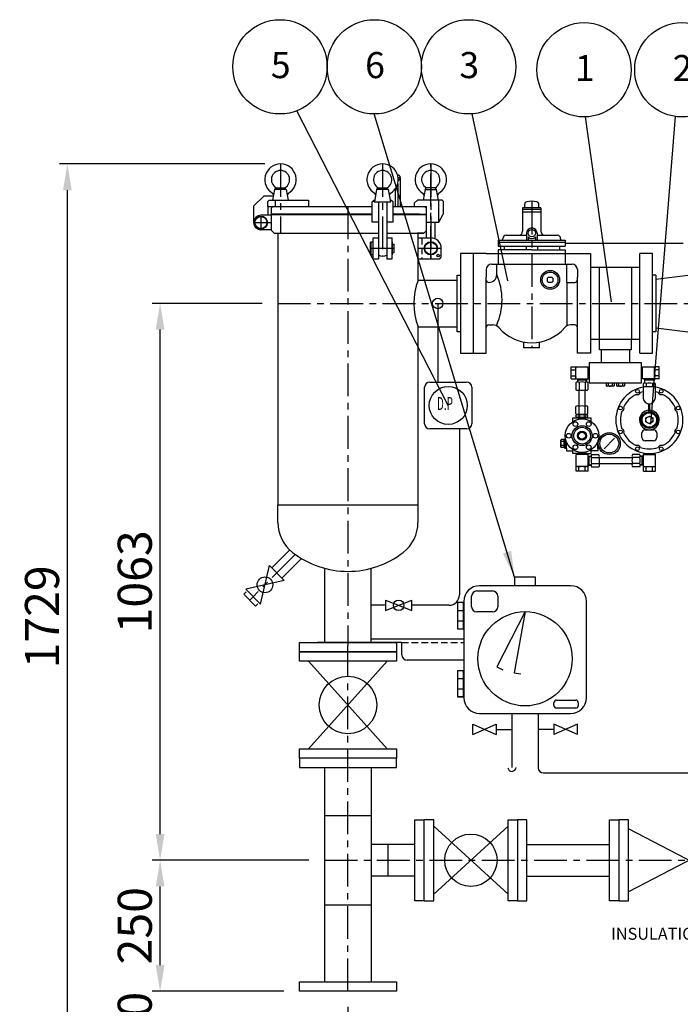
# Model space of a CAD drawing. Extents: x 335 to 12130, y 85 to 7136.
# Drawn here: x 3347 to 4608, y 1163 to 3043 of the extents above; entities that cross this region are included whole.
import ezdxf

# ---------------------------------------------------------------- set-up
doc = ezdxf.new("R2010")
doc.units = 0
doc.header["$LTSCALE"] = 50
doc.header["$MEASUREMENT"] = 0
doc.linetypes.add('CENTER', pattern=[2, 1.25, -0.25, 0.25, -0.25])
doc.linetypes.add('HIDDEN', pattern=[0.375, 0.25, -0.125])
doc.layers.get('0').update_dxf_attribs({"linetype": 'CONTINUOUS'})
doc.layers.get('DEFPOINTS').update_dxf_attribs({"linetype": 'CONTINUOUS'})
doc.styles.add('COMPLEX', font='@Gulim.ttf', dxfattribs={"width": 0.8, "height": 100})
doc.styles.get("Standard").update_dxf_attribs({"font": 'Gulim.ttf', "height": 45})
doc.styles.add('유형2', font='Gulim.ttf', dxfattribs={"width": 1.01, "height": 65})
doc.dimstyles.get("Standard").update_dxf_attribs({"dimtxt": 0.18, "dimasz": 0.18, "dimexe": 0.18, "dimexo": 0.0625, "dimgap": 0.09, "dimtad": 0, "dimtih": 1, "dimtoh": 1, "dimdec": 4, "dimzin": 0, "dimtxsty": 'COMPLEX', "dimcen": 0.09, "dimazin": 3, "dimtfac": 1, "dimtdec": 4, "dimtofl": 0, "dimtmove": 0, "dimatfit": 3, "dimtolj": 1, "dimtzin": 0})
doc.dimstyles.new('STANDARD$0', dxfattribs={"dimtxt": 50, "dimasz": 30, "dimexe": 20, "dimexo": 20, "dimgap": 25, "dimtad": 1, "dimtoh": 1, "dimdec": 0, "dimzin": 0, "dimtxsty": 'STANDARD', "dimcen": 0.09, "dimclrd": 1, "dimclre": 1, "dimclrt": 7, "dimazin": 3, "dimtfac": 1, "dimtdec": 0, "dimtofl": 0, "dimtmove": 0, "dimatfit": 3, "dimtolj": 1, "dimtzin": 0})

# ---------------------------------------------------------------- blocks, each defined once
blk = doc.blocks.new('*D3')
at = {"color": 4, "linetype": 'CONTINUOUS'}
for p, q in [((3973.2, 1158.4), (3973.2, 893.9)), ((5233.7, 1158.4), (5233.7, 893.9)), ((4023.2, 908.9), (5183.7, 908.9))]:
    blk.add_line(p, q, dxfattribs=at)
for points in [[(4023.2, 917.3), (4023.2, 900.6), (3973.2, 908.9)], [(5183.7, 917.3), (5183.7, 900.6), (5233.7, 908.9)]]:
    blk.add_solid(points, dxfattribs=at)
at = {"layer": 'DEFPOINTS', "color": 0, "linetype": 'CONTINUOUS'}
for p in [(3973.2, 1188.4), (5233.7, 1188.4), (5233.7, 908.9)]:
    blk.add_point(p, dxfattribs=at)
at = {"color": 7, "linetype": 'CONTINUOUS', "insert": (4603.4, 957.4), "char_height": 65, "attachment_point": 5, "style": '유형2'}
blk.add_mtext('\\A1;1260', dxfattribs=at)
blk = doc.blocks.new('*D8')
at = {"color": 4, "linetype": 'CONTINUOUS'}
for p, q in [((3850.7, 1188.4), (3599.6, 1188.4)), ((3743.2, 1038.4), (3599.6, 1038.4))]:
    blk.add_line(p, q, dxfattribs=at)
at = {"layer": 'DEFPOINTS', "color": 0, "linetype": 'CONTINUOUS'}
for p in [(3614.6, 1188.4), (3880.7, 1188.4), (3773.2, 1038.4)]:
    blk.add_point(p, dxfattribs=at)
at = {"color": 7, "linetype": 'CONTINUOUS', "insert": (3566.2, 1113.4), "char_height": 65, "attachment_point": 5, "rotation": 90, "style": '유형2'}
blk.add_mtext('\\A1;150', dxfattribs=at)
blk = doc.blocks.new('*D9')
at = {"color": 4, "linetype": 'CONTINUOUS'}
for p, q in [((3898.7, 1438.4), (3599.6, 1438.4)), ((3614.6, 1238.4), (3614.6, 1388.4)), ((3850.7, 1188.4), (3599.6, 1188.4))]:
    blk.add_line(p, q, dxfattribs=at)
for points in [[(3606.3, 1388.4), (3623, 1388.4), (3614.6, 1438.4)], [(3606.3, 1238.4), (3623, 1238.4), (3614.6, 1188.4)]]:
    blk.add_solid(points, dxfattribs=at)
at = {"layer": 'DEFPOINTS', "color": 0, "linetype": 'CONTINUOUS'}
for p in [(3614.6, 1438.4), (3928.7, 1438.4), (3880.7, 1188.4)]:
    blk.add_point(p, dxfattribs=at)
at = {"color": 7, "linetype": 'CONTINUOUS', "insert": (3566.3, 1313.4), "char_height": 65, "attachment_point": 5, "rotation": 90, "style": '유형2'}
blk.add_mtext('\\A1;250', dxfattribs=at)
blk = doc.blocks.new('*D10')
at = {"color": 4, "linetype": 'CONTINUOUS'}
for p, q in [((3809.5, 2501.4), (3599.6, 2501.4)), ((3614.6, 1488.4), (3614.6, 2451.4)), ((3898.7, 1438.4), (3599.6, 1438.4))]:
    blk.add_line(p, q, dxfattribs=at)
for points in [[(3606.3, 2451.4), (3623, 2451.4), (3614.6, 2501.4)], [(3606.3, 1488.4), (3623, 1488.4), (3614.6, 1438.4)]]:
    blk.add_solid(points, dxfattribs=at)
at = {"layer": 'DEFPOINTS', "color": 0, "linetype": 'CONTINUOUS'}
for p in [(3614.6, 2501.4), (3839.5, 2501.4), (3928.7, 1438.4)]:
    blk.add_point(p, dxfattribs=at)
at = {"color": 7, "linetype": 'CONTINUOUS', "insert": (3566.2, 1969.9), "char_height": 65, "attachment_point": 5, "rotation": 90, "style": '유형2'}
blk.add_mtext('\\A1;1063', dxfattribs=at)
blk = doc.blocks.new('*D11')
at = {"color": 4, "linetype": 'CONTINUOUS'}
for p, q in [((3814.5, 2767.6), (3422.6, 2767.6)), ((3437.6, 1088.4), (3437.6, 2717.6)), ((3569.6, 1038.4), (3422.6, 1038.4))]:
    blk.add_line(p, q, dxfattribs=at)
for points in [[(3429.3, 2717.6), (3445.9, 2717.6), (3437.6, 2767.6)], [(3429.3, 1088.4), (3445.9, 1088.4), (3437.6, 1038.4)]]:
    blk.add_solid(points, dxfattribs=at)
at = {"layer": 'DEFPOINTS', "color": 0, "linetype": 'CONTINUOUS'}
for p in [(3437.6, 2767.6), (3844.5, 2767.6), (3599.6, 1038.4)]:
    blk.add_point(p, dxfattribs=at)
at = {"color": 7, "linetype": 'CONTINUOUS', "insert": (3389.2, 1903), "char_height": 65, "attachment_point": 5, "rotation": 90, "style": '유형2'}
blk.add_mtext('\\A1;1729', dxfattribs=at)

msp = doc.modelspace()

# ---------------------------------------------------------------- linework, layer by layer
at = {"color": 4, "linetype": 'CONTINUOUS'}
for p, q in [((4164.7, 2306.6), (3875.5, 2868.9)), ((4278.5, 2544.6), (4210.1, 2863.3)), ((4476.5, 2504.7), (4426.5, 2857.4)), ((4551.8, 2270.9), (4598.8, 2858.1))]:
    msp.add_line(p, q, dxfattribs=at)
at = {"color": 4, "linetype": 'CENTER'}
for p, q in [((3844.5, 2767.6), (3844.5, 2635.8)), ((4039.4, 2767.6), (4039.4, 2686.6)), ((4039.4, 2767.6), (4039.4, 2591.6)), ((4131.2, 2586.6), (4131.2, 2767.6)), ((4131.4, 2767.6), (4131.4, 2586.6)), ((4068.2, 2746.6), (4068.2, 2745.8)), ((4068.2, 2729.4), (4068.2, 2686.6)), ((4069.1, 2741.6), (4073.2, 2741.6)), ((4324.2, 2695.6), (4324.2, 2416.4)), ((3973.2, 2686.6), (3973.2, 1848.4)), ((3793.1, 2655.8), (3827.2, 2655.8)), ((3807.1, 2668.3), (3807.1, 2641.8)), ((4016.4, 2606.6), (4061.4, 2606.6)), ((4106.9, 2606.6), (4151.2, 2606.6)), ((3839.5, 2501.4), (5341.8, 2501.4)), ((3973.2, 1188.4), (3973.2, 1848.4)), ((3928.7, 1438.4), (5341.8, 1438.4))]:
    msp.add_line(p, q, dxfattribs=at)
at = {"color": 7, "linetype": 'CONTINUOUS'}
for p, q in [((4073.2, 2741.6), (4073.2, 2686.6)), ((3793.1, 2686.9), (3813.1, 2706.9)), ((3813.1, 2706.9), (3831.8, 2706.9)), ((3830.1, 2698.6), (3833.8, 2718.6)), ((3833.8, 2718.6), (3836, 2722.3)), ((3855.1, 2718.6), (3833.8, 2718.6)), ((3836, 2722.3), (3853, 2722.3)), ((3855.1, 2718.6), (3853, 2722.3)), ((3855.1, 2718.6), (3858.9, 2698.6)), ((4024.4, 2695.6), (4028.7, 2718.6)), ((4028.7, 2718.6), (4030.9, 2722.3)), ((4050, 2718.6), (4028.7, 2718.6)), ((4030.9, 2722.3), (4047.9, 2722.3)), ((4050, 2718.6), (4047.9, 2722.3)), ((4050, 2718.6), (4054.4, 2695.6)), ((4063.2, 2719.4), (4063.2, 2686.6)), ((4120.7, 2718.6), (4116.9, 2698.6)), ((4120.7, 2718.6), (4122.9, 2722.3)), ((4120.7, 2718.6), (4142, 2718.6)), ((4139.9, 2722.3), (4122.9, 2722.3)), ((4142, 2718.6), (4139.9, 2722.3)), ((4145.8, 2698.6), (4142, 2718.6)), ((3823, 2698.6), (3819.5, 2695.2)), ((3819.5, 2695.2), (3819.5, 2686.6)), ((3823, 2698.6), (3898.2, 2698.6)), ((3834.6, 2698.6), (3834.6, 2686.6)), ((3898.2, 2698.6), (3898.2, 2686.6)), ((4022.4, 2698.6), (4019.4, 2695.6)), ((4019.4, 2656.6), (4019.4, 2695.6)), ((4022.4, 2698.6), (4024.9, 2698.6)), ((4023.3, 2695.6), (4023.3, 2698.6)), ((4023.3, 2695.6), (4055.3, 2695.6)), ((4031.4, 2695.6), (4031.4, 2656.6)), ((4047.4, 2695.6), (4047.4, 2656.6)), ((4053.7, 2698.6), (4056.4, 2698.6)), ((4055.3, 2695.6), (4055.3, 2698.6)), ((4056.4, 2698.6), (4059.4, 2695.6)), ((4059.4, 2656.6), (4059.4, 2695.6)), ((4099.9, 2692.6), (4105.9, 2698.6)), ((4099.9, 2692.6), (4099.9, 2686.6)), ((4152.9, 2698.6), (4105.9, 2698.6)), ((4146.9, 2656.6), (4146.9, 2698.6)), ((4152.9, 2698.6), (4154.9, 2696.6)), ((4154.9, 2696.6), (4154.9, 2671.6)), ((4310.7, 2684.4), (4310.7, 2690.7)), ((4337.7, 2684.4), (4337.7, 2690.7)), ((3793.1, 2686.9), (3793.1, 2655.8)), ((3827.2, 2669.8), (3807.1, 2669.8)), ((3819.5, 2686.6), (4019.4, 2686.6)), ((3822.7, 2686.6), (3821.1, 2684.9)), ((3821.1, 2669.8), (3821.1, 2684.9)), ((3830.2, 2686.6), (3827.2, 2683.6)), ((3827.2, 2671.6), (3827.2, 2683.6)), ((3827.2, 2671.6), (3827.2, 2672.9)), ((4019.4, 2671.6), (3827.2, 2671.6)), ((3840.7, 2671.6), (3827.2, 2671.6)), ((4019.4, 2670.8), (3827.2, 2670.8)), ((3827.2, 2640.8), (3827.2, 2670.8)), ((4059.4, 2686.6), (4123.4, 2686.6)), ((4109.8, 2671.6), (4059.4, 2671.6)), ((4123.2, 2670.8), (4059.4, 2670.8)), ((4109.8, 2671.6), (4109.3, 2670.8)), ((4109.8, 2671.6), (4123.2, 2671.6)), ((4120.2, 2686.6), (4123.2, 2683.6)), ((4123.2, 2671.6), (4123.2, 2683.6)), ((4123.2, 2640.8), (4123.2, 2670.8)), ((4123.4, 2626.6), (4123.4, 2686.6)), ((4146.9, 2656.6), (4154.9, 2671.6)), ((4306.7, 2683.4), (4306.7, 2679.9)), ((4306.7, 2681.4), (4341.7, 2681.4)), ((4306.7, 2679.9), (4306.7, 2639.4)), ((4341.7, 2675.4), (4306.7, 2675.4)), ((4307.7, 2684.4), (4340.7, 2684.4)), ((4341.7, 2683.4), (4341.7, 2679.9)), ((4341.7, 2679.9), (4341.7, 2639.4)), ((4031.4, 2656.6), (4019.4, 2656.6)), ((4031.4, 2656.6), (4031.4, 2598.6)), ((4047.4, 2656.6), (4047.4, 2598.6)), ((4059.4, 2656.6), (4047.4, 2656.6)), ((4123.2, 2656.6), (4146.3, 2656.6)), ((4123.4, 2656.6), (4146.9, 2656.6)), ((4139.4, 2656.6), (4139.4, 2624.9)), ((3827.2, 2641.8), (3807.1, 2641.8)), ((3832.2, 2635.8), (3827.2, 2640.8)), ((3827.2, 2640.8), (3832.2, 2635.8)), ((3832.2, 2635.8), (4031.4, 2635.8)), ((3832.2, 2635.8), (4031.4, 2635.8)), ((3832.2, 2635.8), (3844.6, 2635.8)), ((3839.5, 2635.8), (3839.5, 2116.9)), ((4047.4, 2635.8), (4085.1, 2635.8)), ((4047.4, 2635.8), (4118.2, 2635.8)), ((4118.2, 2635.8), (4105.8, 2635.8)), ((4106.9, 2635.8), (4106.9, 2545.8)), ((4123.2, 2640.8), (4118.2, 2635.8)), ((4123.2, 2640.8), (4118.2, 2635.8)), ((4314.2, 2635.4), (4314.2, 2622.4)), ((4334.2, 2635.4), (4334.2, 2622.4)), ((4016.4, 2618.1), (4017.4, 2619.1)), ((4016.4, 2595.1), (4016.4, 2618.1)), ((4017.4, 2619.1), (4021.4, 2619.1)), ((4017.4, 2594.1), (4017.4, 2619.1)), ((4021.4, 2626.6), (4031.4, 2626.6)), ((4021.4, 2586.6), (4021.4, 2626.6)), ((4047.4, 2626.6), (4057.4, 2626.6)), ((4057.4, 2614.6), (4057.4, 2626.6)), ((4058.5, 2619.1), (4057.4, 2619.1)), ((4057.4, 2598.6), (4057.4, 2614.6)), ((4057.4, 2614.2), (4058.5, 2614.2)), ((4058.5, 2594.1), (4058.5, 2619.1)), ((4058.5, 2614.6), (4060.9, 2614.6)), ((4061.4, 2614.1), (4060.9, 2614.6)), ((4060.9, 2614.6), (4060.9, 2598.6)), ((4061.4, 2599.1), (4061.4, 2614.1)), ((4106.9, 2626.6), (4131.4, 2626.6)), ((4260.2, 2622.4), (4388.2, 2622.4)), ((4260.2, 2622.4), (4260.2, 2610.4)), ((4388.2, 2617.4), (4260.2, 2617.4)), ((4269.2, 2624.4), (4269.2, 2625.4)), ((4275.2, 2631.4), (4314.2, 2631.4)), ((4317.2, 2628.3), (4317.2, 2622.4)), ((4331.2, 2628.3), (4331.2, 2622.4)), ((4334.2, 2631.4), (4373.2, 2631.4)), ((4379.2, 2624.4), (4379.2, 2625.4)), ((4388.2, 2622.4), (4388.2, 2610.4)), ((4017.4, 2594.1), (4016.4, 2595.1)), ((4021.4, 2594.1), (4017.4, 2594.1)), ((4031.4, 2598.6), (4031.4, 2593.3)), ((4031.4, 2598.6), (4031.4, 2586.6)), ((4047.4, 2598.6), (4047.4, 2593.3)), ((4047.4, 2598.6), (4047.4, 2586.6)), ((4057.4, 2599), (4058.5, 2599)), ((4057.4, 2586.6), (4057.4, 2598.6)), ((4058.5, 2594.1), (4057.4, 2594.1)), ((4058.5, 2598.6), (4060.9, 2598.6)), ((4061.4, 2599.1), (4060.9, 2598.6)), ((4151.4, 2589.6), (4151.4, 2606.6)), ((4188.3, 2596.4), (4188.3, 2406.4)), ((4237.2, 2596.4), (4188.3, 2596.4)), ((4212.2, 2596.4), (4212.2, 2406.7)), ((4212.2, 2596.4), (4212.2, 2406.4)), ((4237.2, 2596.4), (4411.2, 2596.4)), ((4260.2, 2610.4), (4388.2, 2610.4)), ((4260.2, 2603.4), (4260.2, 2576.4)), ((4324.2, 2603.4), (4260.2, 2603.4)), ((4271.2, 2610.4), (4271.2, 2603.4)), ((4313.2, 2610.4), (4313.2, 2603.4)), ((4324.2, 2603.4), (4388.2, 2603.4)), ((4335.2, 2610.4), (4335.2, 2603.4)), ((4377.2, 2610.4), (4377.2, 2603.4)), ((4388.2, 2603.4), (4388.2, 2576.4)), ((4411.2, 2596.4), (4436.2, 2596.4)), ((4436.2, 2596.4), (4436.2, 2406.4)), ((4436.7, 2406.2), (4436.7, 2596.7)), ((4436.7, 2501.4), (4436.7, 2596.7)), ((4530.7, 2406.4), (4530.7, 2596.4)), ((4554.6, 2596.4), (4530.7, 2596.4)), ((4554.6, 2406.4), (4554.6, 2596.4)), ((4021.4, 2586.6), (4031.4, 2586.6)), ((4047.4, 2586.6), (4057.4, 2586.6)), ((4106.9, 2586.6), (4148.4, 2586.6)), ((4148.4, 2586.6), (4151.4, 2589.6)), ((4247.2, 2576.4), (4401.2, 2576.4)), ((4257.2, 2556.4), (4257.2, 2576.4)), ((4391.2, 2541.4), (4391.2, 2576.4)), ((4237.2, 2566.4), (4237.2, 2551.4)), ((4411.2, 2566.4), (4411.2, 2551.4)), ((4530.7, 2569.9), (4436.7, 2569.9)), ((4452.7, 2569.9), (4452.7, 2432.9)), ((4514.7, 2569.9), (4514.7, 2432.9)), ((4560.9, 2547.8), (4647.8, 2558.6)), ((4106.9, 2545.8), (4182, 2545.8)), ((4182, 2447.3), (4182, 2555.3)), ((4182, 2555.3), (4188.3, 2555.3)), ((4237.2, 2406.4), (4237.2, 2551.4)), ((4356.2, 2551.4), (4354.2, 2549.4)), ((4354.2, 2543.4), (4354.2, 2549.4)), ((4356.2, 2541.4), (4354.2, 2543.4)), ((4356.2, 2551.4), (4362.2, 2551.4)), ((4362.2, 2541.4), (4356.2, 2541.4)), ((4362.2, 2551.4), (4364.2, 2549.4)), ((4364.2, 2543.4), (4362.2, 2541.4)), ((4364.2, 2549.4), (4364.2, 2543.4)), ((4391.2, 2541.4), (4391.2, 2460.4)), ((4391.2, 2541.4), (4406.2, 2541.4)), ((4411.2, 2406.4), (4411.2, 2551.4)), ((4560.9, 2555.4), (4554.6, 2555.4)), ((4560.9, 2555.4), (4560.9, 2447.4)), ((4144.7, 2501.3), (4144.7, 2351.4)), ((4436.7, 2406.2), (4436.7, 2501.4)), ((4106.9, 2456.7), (4106.9, 2116.9)), ((4106.9, 2456.7), (4182, 2456.7)), ((4188.3, 2447.3), (4182, 2447.3)), ((4242.2, 2460.4), (4250, 2460.4)), ((4406.2, 2460.4), (4398.4, 2460.4)), ((4560.9, 2447.4), (4554.6, 2447.4)), ((4560.9, 2455), (4647.8, 2444.3)), ((4309.2, 2416.4), (4309.2, 2427.8)), ((4339.2, 2416.4), (4339.2, 2427.8)), ((4436.7, 2432.9), (4530.7, 2432.9)), ((4453.7, 2412.9), (4453.7, 2432.9)), ((4513.7, 2432.9), (4513.7, 2412.9)), ((4188.3, 2406.4), (4237.2, 2406.4)), ((4339.2, 2416.4), (4309.2, 2416.4)), ((4436.2, 2406.4), (4411.2, 2406.4)), ((4513.7, 2412.9), (4453.7, 2412.9)), ((4456.7, 2412.9), (4456.7, 2387.9)), ((4510.7, 2412.9), (4510.7, 2387.9)), ((4530.7, 2406.4), (4554.6, 2406.4)), ((4433.7, 2387.9), (4433.7, 2349.9)), ((4533.7, 2387.9), (4433.7, 2387.9)), ((4533.7, 2368.9), (4533.7, 2387.9)), ((4399.7, 2357.4), (4399.7, 2380.4)), ((4399.7, 2380.4), (4431.7, 2380.4)), ((4399.7, 2374.9), (4407.8, 2374.9)), ((4408.6, 2357.4), (4408.6, 2380.4)), ((4431.7, 2357.4), (4431.7, 2380.4)), ((4432.7, 2379.4), (4431.7, 2379.4)), ((4432.7, 2358.4), (4432.7, 2379.4)), ((4432.7, 2379.4), (4433.7, 2378.4)), ((4534.7, 2379.4), (4533.7, 2378.4)), ((4533.7, 2349.9), (4533.7, 2368.9)), ((4534.7, 2379.4), (4535.7, 2379.4)), ((4534.7, 2358.4), (4534.7, 2379.4)), ((4535.7, 2357.4), (4535.7, 2380.4)), ((4535.7, 2380.4), (4558.7, 2380.4)), ((4559.5, 2380.4), (4558.7, 2380.4)), ((4558.7, 2357.4), (4558.7, 2380.4)), ((4567.7, 2380.4), (4559.5, 2380.4)), ((4567.7, 2374.9), (4559.5, 2374.9)), ((4567.7, 2357.4), (4567.7, 2380.4)), ((4129.7, 2351.4), (4199.7, 2351.4)), ((4399.7, 2362.9), (4407.8, 2362.9)), ((4399.7, 2357.4), (4407.8, 2357.4)), ((4407.8, 2357.4), (4408.6, 2357.4)), ((4408.4, 2350.6), (4408.4, 2336.6)), ((4408.7, 2357.4), (4431.7, 2357.4)), ((4411.2, 2356.4), (4411.2, 2357.4)), ((4411.2, 2356.4), (4428.7, 2356.4)), ((4411.2, 2356.4), (4412.2, 2355.4)), ((4411.2, 2356.4), (4411.2, 2351.4)), ((4412.2, 2355.4), (4427.7, 2355.4)), ((4412.2, 2355.4), (4412.2, 2351.4)), ((4414.4, 2350.6), (4414.4, 2336.6)), ((4425.9, 2350.6), (4425.9, 2336.6)), ((4428.7, 2356.4), (4427.7, 2355.4)), ((4427.7, 2355.4), (4427.7, 2351.4)), ((4428.7, 2356.4), (4428.7, 2357.4)), ((4428.7, 2356.4), (4428.7, 2351.4)), ((4431.4, 2350.6), (4431.4, 2336.6)), ((4431.7, 2358.4), (4432.7, 2358.4)), ((4432.7, 2358.4), (4433.7, 2359.4)), ((4433.7, 2349.9), (4533.7, 2349.9)), ((4466.2, 2349.9), (4466.2, 2344.1)), ((4469.9, 2349.9), (4469.9, 2344.1)), ((4477.4, 2349.9), (4477.4, 2344.1)), ((4481.2, 2349.9), (4481.2, 2344.1)), ((4486.2, 2349.9), (4486.2, 2344.1)), ((4489.9, 2349.9), (4489.9, 2344.1)), ((4497.4, 2349.9), (4497.4, 2344.1)), ((4501.2, 2349.9), (4501.2, 2344.1)), ((4534.7, 2358.4), (4533.7, 2359.4)), ((4535.7, 2358.4), (4534.7, 2358.4)), ((4558.7, 2357.4), (4535.7, 2357.4)), ((4537.2, 2357.4), (4560.2, 2357.4)), ((4539.7, 2356.4), (4539.7, 2357.4)), ((4539.7, 2356.4), (4557.2, 2356.4)), ((4539.7, 2356.4), (4539.7, 2351.4)), ((4539.7, 2355.4), (4557.2, 2355.4)), ((4539.7, 2351.4), (4539.7, 2349.4)), ((4557.2, 2356.4), (4557.2, 2357.4)), ((4557.2, 2356.4), (4557.2, 2351.4)), ((4557.2, 2351.4), (4557.2, 2349.4)), ((4567.7, 2362.9), (4559.5, 2362.9)), ((4567.7, 2357.4), (4559.5, 2357.4)), ((4119.7, 2271.8), (4119.7, 2341.4)), ((4209.7, 2341.4), (4209.7, 2271.8)), ((4414.4, 2304.9), (4414.4, 2336.6)), ((4425.9, 2304.8), (4425.9, 2336.6)), ((4466.2, 2344.1), (4467.4, 2343.4)), ((4479.9, 2343.4), (4467.4, 2343.4)), ((4481.2, 2344.1), (4479.9, 2343.4)), ((4486.2, 2344.1), (4487.4, 2343.4)), ((4499.9, 2343.4), (4487.4, 2343.4)), ((4501.2, 2344.1), (4499.9, 2343.4)), ((4536.9, 2348.6), (4536.9, 2341.9)), ((4559.9, 2341.9), (4536.9, 2341.9)), ((4536.9, 2341.9), (4536.9, 2319.9)), ((4536.9, 2341.9), (4536.9, 2341.8)), ((4542.9, 2348.6), (4542.9, 2341.9)), ((4554.4, 2348.6), (4554.4, 2341.9)), ((4559.9, 2348.6), (4559.9, 2341.9)), ((4559.9, 2341.9), (4559.9, 2319.9)), ((4408.4, 2290.8), (4408.4, 2304.9)), ((4414.4, 2290.8), (4414.4, 2304.9)), ((4425.9, 2290.8), (4425.9, 2304.9)), ((4431.4, 2290.8), (4431.4, 2304.9)), ((4547.7, 2297.7), (4547.7, 2309.9)), ((4547.7, 2297.7), (4547.7, 2297.6)), ((4547.7, 2297.7), (4547.7, 2297.3)), ((4549.7, 2297.7), (4549.7, 2310)), ((4549.7, 2297.7), (4549.7, 2297.6)), ((4549.7, 2297.6), (4549.7, 2297.3)), ((4402.8, 2283), (4437.6, 2283)), ((4402.8, 2275.8), (4402.8, 2283)), ((4408.4, 2286.5), (4408.4, 2287.6)), ((4408.4, 2285.3), (4408.4, 2286.5)), ((4410.2, 2284.6), (4410.2, 2283)), ((4411.2, 2288.5), (4411.2, 2290)), ((4414.4, 2286.5), (4414.4, 2287.6)), ((4414.4, 2285.3), (4414.4, 2286.5)), ((4425.9, 2286.5), (4425.9, 2287.6)), ((4425.9, 2285.3), (4425.9, 2286.5)), ((4428.7, 2288.5), (4428.7, 2290)), ((4430.2, 2284.7), (4430.2, 2283)), ((4431.4, 2286.5), (4431.4, 2287.6)), ((4431.4, 2285.3), (4431.4, 2286.5)), ((4437.6, 2275.8), (4437.6, 2283)), ((4532.7, 2278.9), (4540.7, 2292.8)), ((4540.7, 2265.1), (4532.7, 2278.9)), ((4540.7, 2292.8), (4556.7, 2292.8)), ((4542.2, 2282.7), (4548.7, 2286.4)), ((4542.2, 2275.2), (4542.2, 2282.7)), ((4548.7, 2271.4), (4542.2, 2275.2)), ((4548.7, 2286.4), (4555.2, 2282.7)), ((4555.2, 2275.2), (4548.7, 2271.4)), ((4555.2, 2282.7), (4555.2, 2275.2)), ((4556.7, 2292.8), (4564.7, 2278.9)), ((4564.7, 2278.9), (4556.7, 2265.1)), ((4199.7, 2261.8), (4129.7, 2261.8)), ((4186.1, 2261.8), (4186.1, 1945.1)), ((4413.7, 2252.7), (4420.2, 2256.4)), ((4420.2, 2256.4), (4426.7, 2252.7)), ((4540.4, 2260.2), (4556.9, 2260.2)), ((4556.7, 2265.1), (4540.7, 2265.1)), ((4380.4, 2241.4), (4379.7, 2240.2)), ((4379.7, 2227.7), (4379.7, 2240.2)), ((4386.2, 2241.4), (4380.4, 2241.4)), ((4386.2, 2237.7), (4380.4, 2237.7)), ((4386.2, 2241.4), (4387.2, 2242.4)), ((4386.2, 2226.4), (4386.2, 2241.4)), ((4387.2, 2225.4), (4387.2, 2242.4)), ((4387.2, 2242.4), (4388.8, 2242.4)), ((4389.2, 2225.4), (4389.2, 2241)), ((4390.2, 2224.4), (4390.2, 2237.8)), ((4413.7, 2245.2), (4413.7, 2252.7)), ((4420.2, 2241.4), (4413.7, 2245.2)), ((4426.7, 2245.2), (4420.2, 2241.4)), ((4426.7, 2252.7), (4426.7, 2245.2)), ((4450.2, 2224.4), (4450.2, 2237.8)), ((4451.2, 2225.4), (4451.2, 2241)), ((4451.5, 2242.4), (4453, 2242.4)), ((4534.4, 2245.2), (4534.4, 2254.2)), ((4556.9, 2239.2), (4540.4, 2239.2)), ((4562.9, 2254.2), (4562.9, 2245.2)), ((4380.4, 2226.4), (4379.7, 2227.7)), ((4386.2, 2230.2), (4380.4, 2230.2)), ((4386.2, 2226.4), (4380.4, 2226.4)), ((4386.2, 2226.4), (4387.2, 2225.4)), ((4387.2, 2225.4), (4389.2, 2225.4)), ((4389.2, 2225.4), (4390.2, 2224.4)), ((4390.2, 2224.4), (4390.2, 2220)), ((4390.2, 2220), (4402.8, 2220)), ((4402.8, 2214.9), (4402.8, 2222.1)), ((4437.6, 2214.9), (4437.6, 2222.1)), ((4450.2, 2220), (4437.6, 2220)), ((4451.2, 2225.4), (4450.2, 2224.4)), ((4450.2, 2224.4), (4450.2, 2220)), ((4451.2, 2225.4), (4453, 2225.4)), ((4410.7, 2214.9), (4402.8, 2214.9)), ((4431.7, 2212.9), (4408.7, 2212.9)), ((4408.7, 2180.9), (4408.7, 2212.9)), ((4409.7, 2213.9), (4410.7, 2214.9)), ((4409.7, 2213.9), (4409.7, 2212.9)), ((4430.7, 2213.9), (4409.7, 2213.9)), ((4429.7, 2214.9), (4410.7, 2214.9)), ((4430.7, 2213.9), (4429.7, 2214.9)), ((4429.7, 2214.9), (4437.6, 2214.9)), ((4430.7, 2212.9), (4430.7, 2213.9)), ((4431.7, 2189.9), (4431.7, 2212.9)), ((4432.7, 2209.9), (4431.7, 2209.9)), ((4432.7, 2192.5), (4432.7, 2209.9)), ((4432.7, 2209.9), (4433.7, 2208.9)), ((4432.7, 2209.9), (4437.7, 2209.9)), ((4433.7, 2193.5), (4433.7, 2208.9)), ((4433.7, 2208.9), (4437.7, 2208.9)), ((4438.5, 2212.7), (4452.5, 2212.7)), ((4438.5, 2207.2), (4452.5, 2207.2)), ((4452.5, 2207.2), (4516.3, 2207.2)), ((4530.3, 2212.7), (4516.3, 2212.7)), ((4530.3, 2207.2), (4516.3, 2207.2)), ((4536.2, 2209.9), (4531.2, 2209.9)), ((4535.2, 2208.9), (4531.2, 2208.9)), ((4536.2, 2209.9), (4535.2, 2208.9)), ((4535.2, 2193.5), (4535.2, 2208.9)), ((4536.2, 2192.5), (4536.2, 2209.9)), ((4536.2, 2209.9), (4537.2, 2209.9)), ((4537.2, 2212.9), (4560.2, 2212.9)), ((4537.2, 2189.9), (4537.2, 2212.9)), ((4538.2, 2213.9), (4539.2, 2214.9)), ((4538.2, 2212.9), (4538.2, 2213.9)), ((4538.2, 2213.9), (4559.2, 2213.9)), ((4539.2, 2214.9), (4558.2, 2214.9)), ((4559.2, 2213.9), (4558.2, 2214.9)), ((4559.2, 2213.9), (4559.2, 2212.9)), ((4560.2, 2180.9), (4560.2, 2212.9)), ((4431.7, 2189.9), (4408.7, 2189.9)), ((4431.7, 2180.9), (4408.7, 2180.9)), ((4414.1, 2180.9), (4414.1, 2189)), ((4426.2, 2180.9), (4426.2, 2189)), ((4432.7, 2192.5), (4431.7, 2192.5)), ((4431.7, 2189), (4431.7, 2189.9)), ((4431.7, 2180.9), (4431.7, 2189)), ((4432.7, 2192.5), (4433.7, 2193.5)), ((4432.7, 2192.5), (4437.7, 2192.5)), ((4433.7, 2193.5), (4437.7, 2193.5)), ((4438.5, 2195.7), (4452.5, 2195.7)), ((4438.5, 2189.7), (4452.5, 2189.7)), ((4452.5, 2195.7), (4516.3, 2195.7)), ((4530.3, 2195.7), (4516.3, 2195.7)), ((4530.3, 2189.7), (4516.3, 2189.7)), ((4535.2, 2193.5), (4531.2, 2193.5)), ((4536.2, 2192.5), (4531.2, 2192.5)), ((4536.2, 2192.5), (4535.2, 2193.5)), ((4536.2, 2192.5), (4537.2, 2192.5)), ((4537.2, 2189), (4537.2, 2189.9)), ((4537.2, 2189.9), (4560.2, 2189.9)), ((4537.2, 2180.9), (4537.2, 2189)), ((4537.2, 2180.9), (4560.2, 2180.9)), ((4542.6, 2180.9), (4542.6, 2189)), ((4554.7, 2180.9), (4554.7, 2189)), ((3839.5, 2083.4), (3839.5, 2116.9)), ((3839.5, 2116.9), (4106.9, 2116.9)), ((4106.9, 2116.9), (4106.9, 2083.4)), ((3827.8, 1996.5), (3862.1, 2030.8)), ((3847, 1977.2), (3884.3, 2014.6)), ((3806.3, 1927.4), (3823.2, 2001)), ((3851.5, 1972.7), (3823.2, 2001)), ((3928.7, 1995.7), (3928.7, 1854.9)), ((4017.7, 1854.4), (4017.7, 1995.7)), ((4331.4, 1978.8), (4291.4, 1978.8)), ((4291.4, 1978.8), (4291.4, 1962.5)), ((4331.4, 1962.5), (4331.4, 1978.8)), ((3851.5, 1972.7), (3778, 1955.7)), ((3806.3, 1927.4), (3778, 1955.7)), ((4398.4, 1962.5), (4224.4, 1962.5)), ((3774.3, 1946.3), (3778.7, 1950.8)), ((3774.3, 1946.3), (3796.9, 1923.7)), ((3792.1, 1941.6), (3785.6, 1935)), ((4209.4, 1922.5), (4209.4, 1942.5)), ((4219.4, 1952.5), (4249.4, 1952.5)), ((4259.4, 1942.5), (4259.4, 1922.5)), ((3796.9, 1923.7), (3801.4, 1928.2)), ((4045, 1925.1), (4017.7, 1925.1)), ((4045, 1935.1), (4045, 1915.1)), ((4045, 1935.1), (4095, 1915.1)), ((4045, 1915.1), (4095, 1935.1)), ((4095, 1915.1), (4095, 1935.1)), ((4166.1, 1925.1), (4095, 1925.1)), ((4194.4, 1930.5), (4182.4, 1930.5)), ((4182.4, 1930.5), (4182.4, 1915.5)), ((4192.9, 1930.5), (4192.9, 1880.5)), ((4194.4, 1932.5), (4194.4, 1748.5)), ((4428.4, 1748.5), (4428.4, 1932.5)), ((4182.4, 1915.5), (4194.4, 1915.5)), ((4182.4, 1915.5), (4182.4, 1895.5)), ((4249.4, 1912.5), (4219.4, 1912.5)), ((4311.4, 1913), (4257.6, 1807.4)), ((4311.4, 1913), (4290.8, 1796.3)), ((4182.4, 1895.5), (4182.4, 1880.5)), ((4182.4, 1895.5), (4194.4, 1895.5)), ((4182.4, 1880.5), (4194.4, 1880.5)), ((3880.7, 1836.4), (3880.7, 1854.4)), ((3880.7, 1854.4), (4065.7, 1854.4)), ((4076.1, 1854.4), (3914.9, 1854.4)), ((4194.4, 1860.4), (4017.7, 1860.4)), ((4065.7, 1854.4), (4065.7, 1836.4)), ((4065.7, 1854.4), (4065.7, 1836.9)), ((4076.1, 1830.4), (4076.1, 1854.4)), ((3880.7, 1818.4), (3880.7, 1836.4)), ((3880.7, 1818.4), (3880.7, 1836.4)), ((3880.7, 1836.4), (4065.7, 1836.4)), ((4065.7, 1836.4), (3880.7, 1836.4)), ((4065.7, 1836.4), (4065.7, 1818.4)), ((4065.7, 1818.4), (3880.7, 1818.4)), ((3898.2, 1651.4), (4048.2, 1818.4)), ((4048.2, 1651.4), (3898.2, 1818.4)), ((4194.4, 1820.4), (4086.1, 1820.4)), ((4257.6, 1807.4), (4268.8, 1801.8)), ((4182.4, 1800.5), (4182.4, 1785.5)), ((4182.4, 1800.5), (4194.4, 1800.5)), ((4192.9, 1800.5), (4192.9, 1750.5)), ((4290.8, 1796.3), (4303.2, 1794.1)), ((4182.4, 1785.5), (4182.4, 1765.5)), ((4182.4, 1785.5), (4194.4, 1785.5)), ((4182.4, 1765.5), (4182.4, 1750.5)), ((4182.4, 1765.5), (4194.4, 1765.5)), ((4194.4, 1750.5), (4182.4, 1750.5)), ((4182.4, 1750.5), (4194.4, 1750.5)), ((4366.6, 1733.7), (4366.6, 1739.2)), ((4371.6, 1744.2), (4408, 1744.2)), ((4413, 1739.2), (4413, 1733.7)), ((4224.4, 1718.5), (4398.4, 1718.5)), ((4286.4, 1718.5), (4286.4, 1615.8)), ((4336.4, 1718.5), (4336.4, 1615.1)), ((4408, 1728.7), (4371.6, 1728.7)), ((4211.4, 1678.2), (4211.4, 1698.2)), ((4211.4, 1678.2), (4256.4, 1698.2)), ((4211.4, 1698.2), (4256.4, 1678.2)), ((4256.4, 1698.2), (4256.4, 1678.2)), ((4366.4, 1698.2), (4366.4, 1678.2)), ((4411.4, 1678.2), (4366.4, 1698.2)), ((4411.4, 1698.2), (4366.4, 1678.2)), ((4411.4, 1678.2), (4411.4, 1698.2)), ((4256.4, 1688.2), (4286.4, 1688.2)), ((4366.4, 1688.2), (4336.4, 1688.2)), ((3880.7, 1651.4), (4065.7, 1651.4)), ((3880.7, 1633.4), (3880.7, 1651.4)), ((4065.7, 1651.4), (4065.7, 1633.4)), ((4065.7, 1633.4), (3880.7, 1633.4)), ((3880.7, 1633.4), (3880.7, 1615.4)), ((4065.7, 1615.4), (4065.7, 1633.4)), ((3880.7, 1615.4), (4065.7, 1615.4)), ((3928.7, 1615.4), (3928.7, 1206.4)), ((4017.8, 1615.4), (4017.8, 1206.4)), ((4346.4, 1605.1), (4830.3, 1605.1)), ((3928.7, 1524.1), (3932.2, 1524.1)), ((3928.7, 1524.1), (4017.8, 1524.1)), ((4014.2, 1524.1), (4017.8, 1524.1)), ((4100.9, 1360.9), (4100.9, 1515.9)), ((4100.9, 1515.9), (4118.9, 1515.9)), ((4118.9, 1360.9), (4118.9, 1515.9)), ((4136.9, 1515.9), (4118.9, 1515.9)), ((4136.9, 1360.9), (4136.9, 1515.9)), ((4278.9, 1360.9), (4278.9, 1515.9)), ((4278.9, 1515.9), (4296.9, 1515.9)), ((4296.9, 1515.9), (4296.9, 1360.9)), ((4296.9, 1515.9), (4296.9, 1360.9)), ((4314.9, 1515.9), (4296.9, 1515.9)), ((4314.9, 1360.9), (4314.9, 1515.9)), ((4472.8, 1360.9), (4472.8, 1515.9)), ((4472.8, 1515.9), (4490.8, 1515.9)), ((4508.8, 1515.9), (4490.8, 1515.9)), ((4508.8, 1360.9), (4508.8, 1515.9)), ((4278.9, 1503.4), (4136.9, 1373.4)), ((4278.9, 1373.4), (4136.9, 1503.4)), ((4739.8, 1498.4), (4508.8, 1378.4)), ((4739.8, 1378.4), (4508.8, 1498.4)), ((4100.9, 1468.7), (4017.8, 1468.7)), ((4100.9, 1408.2), (4017.8, 1408.2)), ((4118.9, 1360.9), (4100.9, 1360.9)), ((4118.9, 1360.9), (4136.9, 1360.9)), ((4296.9, 1360.9), (4278.9, 1360.9)), ((4296.9, 1360.9), (4314.9, 1360.9)), ((4490.8, 1360.9), (4472.8, 1360.9)), ((4490.8, 1360.9), (4508.8, 1360.9)), ((4017.8, 1352.7), (3928.7, 1352.7)), ((3880.7, 1206.4), (4065.7, 1206.4)), ((3880.7, 1188.4), (3880.7, 1206.4)), ((4065.7, 1206.4), (4065.7, 1188.4)), ((4065.7, 1188.4), (3880.7, 1188.4))]:
    msp.add_line(p, q, dxfattribs=at)
at = {"color": 7, "linetype": 'HIDDEN'}
msp.add_line((4114.4, 2626.6), (4114.4, 2586.6), dxfattribs=at)
at = {"linetype": 'CONTINUOUS'}
for p, q in [((4388.2, 2616.4), (4613.2, 2616.4)), ((4490.8, 1360.9), (4490.8, 1515.9)), ((4049.4, 1468.7), (4049.4, 1408.2)), ((4314.9, 1468.7), (4472.8, 1468.7)), ((4314.9, 1408.2), (4472.8, 1408.2))]:
    msp.add_line(p, q, dxfattribs=at)
at = {"color": 1, "linetype": 'CONTINUOUS'}
msp.add_line((4462.2, 2223.9), (4482.2, 2243.9), dxfattribs=at)
at = {"color": 1, "linetype": 'CENTER'}
msp.add_line((3872.7, 2022.2), (3792.1, 1941.6), dxfattribs=at)
at = {"color": 4, "linetype": 'HIDDEN'}
msp.add_line((4076.1, 1854.4), (4194.4, 1854.4), dxfattribs=at)
at = {"color": 4, "linetype": 'CONTINUOUS'}
for centre in [(3843.5, 2953.1), (4023.5, 2953.1), (4203.5, 2953.1), (4424, 2947.4), (4610.7, 2947.4)]:
    msp.add_circle(centre, 90, dxfattribs=at)
at = {"color": 7, "linetype": 'CONTINUOUS'}
for centre, radius in [((3807.1, 2655.8), 12.5), ((3807.1, 2655.8), 11.5), ((4324.2, 2635.4), 7), ((4131.4, 2606.6), 12.5), ((4131.4, 2606.6), 11.5), ((4145.4, 2592.7), 2.5), ((4359.2, 2546.4), 18), ((4359.2, 2546.4), 15), ((4144.7, 2501.3), 10), ((4164.7, 2306.6), 36.3), ((4525.9, 2333.8), 3.5), ((4571.4, 2333.8), 3.5), ((4493.8, 2301.7), 3.5), ((4548.7, 2278.9), 16), ((4603.5, 2301.7), 3.5), ((4420.2, 2248.9), 32), ((4407.4, 2271), 4.5), ((4432.9, 2271), 4.5), ((4548.7, 2278.9), 13.9), ((4548.7, 2278.9), 6.5), ((4420.2, 2248.9), 19), ((4420.2, 2248.9), 16), ((4420.2, 2248.9), 8.5), ((4493.8, 2256.2), 3.5), ((4603.5, 2256.2), 3.5), ((4394.7, 2248.9), 4.5), ((4420.2, 2248.9), 6.5), ((4445.7, 2248.9), 4.5), ((4472.2, 2233.9), 21), ((4472.2, 2233.9), 18), ((4407.4, 2226.8), 4.5), ((4432.9, 2226.8), 4.5), ((4525.9, 2224), 3.5), ((4571.4, 2224), 3.5), ((3814.8, 1964.2), 15), ((4070, 1925.1), 10), ((4311.4, 1823), 90), ((3973.2, 1734.9), 55), ((4207.9, 1438.4), 50)]:
    msp.add_circle(centre, radius, dxfattribs=at)
for centre, radius, start, end in [((3844.5, 2737.6), 30, 298.9359, 241.0641), ((4039.4, 2737.6), 30, 298.9359, 241.0641), ((4131.4, 2737.6), 30, 298.9359, 241.0641), ((3844.5, 2737.6), 17.5, 299.0593, 240.9407), ((4039.4, 2737.6), 17.5, 299.0593, 240.9407), ((4068.2, 2741.6), 5, 0, 92.6879), ((4131.4, 2737.6), 17.5, 299.0593, 240.9407), ((3818.2, 2703.8), 14, 14.522, 32.4707), ((3870.8, 2703.8), 14, 147.5293, 165.478), ((4013, 2703.8), 14, 14.522, 32.4707), ((4065.7, 2703.8), 14, 147.5293, 165.478), ((4105, 2703.8), 14, 14.522, 32.4707), ((4157.7, 2703.8), 14, 147.5293, 165.478), ((4315.7, 2690.7), 5, 100.2993, 180), ((4324.2, 2643.9), 52.5, 79.7007, 100.2993), ((4332.7, 2690.7), 5, 0, 79.7007), ((3807.1, 2655.8), 14, 90, 270), ((4307.7, 2683.4), 1, 90, 180), ((4340.7, 2683.4), 1, 0, 90), ((4298.7, 2639.4), 8, 270, 0), ((4324.2, 2635.4), 10, 0, 180), ((4349.7, 2639.4), 8, 180, 270), ((4131.4, 2606.6), 20, 0, 90), ((4267.2, 2624.4), 2, 270, 0), ((4275.2, 2625.4), 6, 90, 180), ((4324.2, 2635.4), 10, 225.573, 314.427), ((4373.2, 2625.4), 6, 0, 90), ((4381.2, 2624.4), 2, 180, 270), ((4039.4, 2611.6), 20, 246.4218, 293.5782), ((4247.2, 2566.4), 10, 90, 180), ((4401.2, 2566.4), 10, 0, 90), ((4242.2, 2556.4), 15, 270, 0), ((4150.2, 2508.4), 117.3, 335.8391, 24.1609), ((4227, 2501.3), 128, 159.6393, 200.3607), ((4242.2, 2546.4), 5, 180, 270), ((4406.2, 2546.4), 5, 270, 0), ((4242.2, 2455.4), 5, 90, 180), ((4250, 2445.4), 15, 40.7767, 90), ((4324.2, 2509.4), 83, 220.7767, 319.2233), ((4398.4, 2445.4), 15, 90, 139.2233), ((4406.2, 2455.4), 5, 0, 90), ((4403.8, 2377.7), 4.86, 325.6111, 34.3889), ((4386.7, 2368.9), 21.9, 344.0818, 15.9151), ((4563.6, 2377.7), 4.86, 145.6111, 214.3889), ((4580.6, 2368.9), 21.9, 164.0849, 195.9182), ((4129.7, 2341.4), 10, 90, 180), ((4199.7, 2341.4), 10, 0, 90), ((4403.8, 2360.2), 4.86, 325.6111, 34.3889), ((4411.4, 2345.7), 5.72, 58.2673, 121.7372), ((4420.2, 2331.7), 19.8, 73.1348, 106.8639), ((4428.7, 2346.6), 4.86, 55.6111, 124.3889), ((4563.6, 2360.2), 4.86, 145.6111, 214.3889), ((4411.4, 2341.4), 5.72, 238.2673, 301.7372), ((4420.2, 2355.5), 19.8, 253.1348, 286.8639), ((4428.7, 2340.6), 4.86, 235.6111, 304.3889), ((4468, 2346.9), 3.32, 235.6111, 304.3889), ((4473.7, 2356), 12.4, 252.4111, 287.5889), ((4479.3, 2346.9), 3.32, 235.6111, 304.3889), ((4548.7, 2278.9), 64, 100.578, 79.8895), ((4488, 2346.9), 3.32, 235.6111, 304.3889), ((4493.7, 2356), 12.4, 252.4111, 287.5889), ((4499.3, 2346.9), 3.32, 235.6111, 304.3889), ((4525.9, 2333.8), 6.5, 247.4562, 337.5438), ((4548.7, 2278.9), 55, 102.3342, 107.7027), ((4539.9, 2343.7), 5.72, 58.2673, 121.7372), ((4548.7, 2329.7), 19.8, 73.1348, 106.8639), ((4557.2, 2344.6), 4.86, 55.6111, 124.3889), ((4548.7, 2278.9), 55, 72.2973, 78.213), ((4571.4, 2333.8), 6.5, 202.4562, 292.5438), ((4548.7, 2278.9), 55, 117.2973, 152.7027), ((4548.4, 2321.5), 11.6, 187.9257, 352.0743), ((4548.7, 2278.9), 55, 27.2973, 62.7027), ((4411.4, 2300), 5.72, 58.2628, 121.7327), ((4420.2, 2285.9), 19.8, 73.1361, 106.8652), ((4428.7, 2300.8), 4.86, 55.6111, 124.3889), ((4548.7, 2278.9), 55, 162.2973, 197.7027), ((4493.8, 2301.7), 6.5, 292.4562, 22.5438), ((4548.7, 2278.9), 18.8, 93.0572, 86.9428), ((4546.7, 2297.3), 1, 270, 0), ((4550.7, 2297.3), 1, 180, 270), ((4603.5, 2301.7), 6.5, 157.4562, 247.5438), ((4548.7, 2278.9), 55, 342.2973, 17.7027), ((4411.4, 2295.7), 5.72, 238.2628, 301.7327), ((4411.4, 2282.8), 5.72, 58.2628, 121.7327), ((4411.4, 2290.2), 5.72, 238.2628, 301.7327), ((4420.2, 2309.8), 19.8, 253.1361, 286.8652), ((4420.2, 2268.7), 19.8, 73.1361, 106.8652), ((4420.2, 2304.3), 19.8, 253.1361, 286.8652), ((4428.7, 2294.8), 4.86, 235.6111, 304.3889), ((4428.7, 2283.6), 4.86, 55.6111, 124.3889), ((4428.7, 2289.4), 4.86, 235.6111, 304.3889), ((4129.7, 2271.8), 10, 180, 270), ((4199.7, 2271.8), 10, 270, 0), ((4493.8, 2256.2), 6.5, 337.4562, 67.5438), ((4540.4, 2254.2), 6, 90, 180), ((4556.9, 2254.2), 6, 0, 90), ((4603.5, 2256.2), 6.5, 112.4562, 202.5438), ((4383.1, 2239.5), 3.32, 145.6111, 214.3889), ((4392.2, 2233.9), 12.4, 162.4111, 197.5889), ((4548.7, 2278.9), 55, 207.2973, 242.7027), ((4540.4, 2245.2), 6, 180, 270), ((4556.9, 2245.2), 6, 270, 0), ((4548.7, 2278.9), 55, 297.2973, 332.7027), ((4383.1, 2228.3), 3.32, 145.6111, 214.3889), ((4525.9, 2224), 6.5, 22.4562, 112.5438), ((4548.7, 2278.9), 55, 252.2973, 287.7027), ((4571.4, 2224), 6.5, 67.4562, 157.5438), ((4442.5, 2209.9), 4.86, 145.6111, 214.3889), ((4457.4, 2201.4), 19.8, 163.1348, 196.8639), ((4448.5, 2209.9), 4.86, 325.6111, 34.3889), ((4433.6, 2201.4), 19.8, 343.1348, 16.8639), ((4520.3, 2209.9), 4.86, 145.6111, 214.3889), ((4535.2, 2201.4), 19.8, 163.1361, 196.8652), ((4526.3, 2209.9), 4.86, 325.6111, 34.3889), ((4511.4, 2201.4), 19.8, 343.1361, 16.8652), ((4411.4, 2185), 4.86, 55.6111, 124.3889), ((4420.2, 2167.9), 21.9, 74.0818, 105.9151), ((4428.9, 2185), 4.86, 55.6111, 124.3889), ((4443.4, 2192.7), 5.72, 148.2673, 211.7372), ((4447.7, 2192.7), 5.72, 328.2673, 31.7372), ((4521.2, 2192.7), 5.72, 148.2628, 211.7327), ((4525.4, 2192.7), 5.72, 328.2628, 31.7327), ((4539.9, 2185), 4.86, 55.6111, 124.3889), ((4548.7, 2167.9), 21.9, 74.0849, 105.9182), ((4557.4, 2185), 4.86, 55.6111, 124.3889), ((3912.1, 2083.4), 72.6, 180, 232.1873), ((4034.3, 2083.4), 72.6, 307.8127, 0), ((3973.2, 2162.2), 172.3, 232.1873, 270), ((3973.2, 2162.2), 172.3, 270, 307.8127), ((4224.4, 1932.5), 30, 90, 180), ((4398.4, 1932.5), 30, 0, 90), ((4166.1, 1945.1), 20, 270, 0), ((4219.4, 1942.5), 10, 90, 180), ((4249.4, 1942.5), 10, 0, 90), ((4219.4, 1922.5), 10, 180, 270), ((4249.4, 1922.5), 10, 270, 0), ((4086.1, 1830.4), 10, 180, 270), ((4224.4, 1748.5), 30, 180, 270), ((4398.4, 1748.5), 30, 270, 0), ((4371.6, 1739.2), 5, 90, 180), ((4371.6, 1733.7), 5, 180, 270), ((4408, 1739.2), 5, 0, 90), ((4408, 1733.7), 5, 270, 0), ((4346.4, 1615.1), 10, 180, 270)]:
    msp.add_arc(centre, radius, start, end, dxfattribs=at)
at = {"color": 7, "linetype": 'HIDDEN'}
msp.add_arc((4068.2, 2741.6), 5, 283.0969, 0, dxfattribs=at)
at = {"linetype": 'CONTINUOUS'}
msp.add_arc((4286.4, 1615.8), 7.68, 184.8213, 0, dxfattribs=at)

# ---------------------------------------------------------------- texts
for s, p in [('5', (3826, 2931.5)), ('6', (4006, 2931.5)), ('3', (4186, 2931.5)), ('1', (4406.6, 2925.8)), ('2', (4593.2, 2925.8))]:
    msp.add_text(s, height=49.8, dxfattribs=at).set_placement(p)
at = {"color": 7, "linetype": 'CONTINUOUS', "style": 'COMPLEX', "width": 0.56}
msp.add_text('D.P', height=24.99, dxfattribs=at).set_placement((4143.1, 2297.7))
at = {"linetype": 'CONTINUOUS', "insert": (4893.7, 1279.6), "char_height": 22.75, "attachment_point": 9, "style": '유형2'}
msp.add_mtext('INSULATION BALL VALVE 20A', dxfattribs=at)

# ---------------------------------------------------------------- dimensions: what is measured, and where the dimension line sits
at = {"linetype": 'CONTINUOUS'}
for base, p1, p2, override, picture, middle in [((3437.6, 2767.6), (3599.6, 1038.4), (3844.5, 2767.6), {"dimtxt": 55, "dimasz": 50, "dimexe": 15, "dimexo": 30, "dimgap": 15, "dimtoh": 0, "dimtxsty": '유형2', "dimclrd": 4, "dimclre": 4, "dimtix": 1}, '*D11', (3389.2, 1903)), ((3614.6, 2501.4), (3928.7, 1438.4), (3839.5, 2501.4), {"dimtxt": 55, "dimasz": 50, "dimexe": 15, "dimexo": 30, "dimgap": 15, "dimtoh": 0, "dimtxsty": '유형2', "dimclrd": 4, "dimclre": 4, "dimtix": 1, "dimtmove": 1}, '*D10', (3566.2, 1969.9)), ((3614.6, 1438.4), (3880.7, 1188.4), (3928.7, 1438.4), {"dimtxt": 55, "dimasz": 50, "dimexe": 15, "dimexo": 30, "dimgap": 15, "dimtoh": 0, "dimtxsty": '유형2', "dimclrd": 4, "dimclre": 4, "dimtix": 1, "dimtmove": 1}, '*D9', (3566.3, 1313.4)), ((3614.6, 1188.4), (3773.2, 1038.4), (3880.7, 1188.4), {"dimtxt": 55, "dimasz": 50, "dimexe": 15, "dimexo": 30, "dimgap": 15, "dimtoh": 0, "dimtxsty": '유형2', "dimclrd": 4, "dimclre": 4, "dimtix": 1}, '*D8', (3566.2, 1113.4))]:
    dim = msp.add_linear_dim(base=base, p1=p1, p2=p2, angle=90, dimstyle='STANDARD$0', override=override, dxfattribs=at)
    dim.commit()
    dim.dimension.update_dxf_attribs({"geometry": picture, "text_midpoint": middle})
dim = msp.add_linear_dim(base=(5233.6583, 908.9497), p1=(3973.2083, 1188.4208), p2=(5233.6583, 1188.4208), dimstyle='STANDARD$0', override={"dimtxt": 55, "dimasz": 50, "dimexe": 15, "dimexo": 30, "dimgap": 15, "dimtoh": 0, "dimtxsty": '유형2', "dimclrd": 4, "dimclre": 4}, dxfattribs=at)
dim.commit()
dim.dimension.update_dxf_attribs({"geometry": '*D3', "text_midpoint": (4603.4333, 957.3585)})

# ---------------------------------------------------------------- leaders
msp.add_leader([(4291.4, 1978.8), (4023.5, 2863.1)], dimstyle='STANDARD', override={"dimtxt": 55, "dimasz": 50, "dimexe": 15, "dimexo": 30, "dimgap": 15, "dimtad": 0, "dimtih": 0, "dimtoh": 0, "dimdec": 0, "dimtxsty": '유형2', "dimclrd": 4, "dimclre": 4, "dimtdec": 0}, dxfattribs=at)
at = {"linetype": 'CONTINUOUS', "annotation_type": 0, "has_hookline": 1, "hookline_direction": 1, "text_width": 435.8}
msp.add_leader([(4985.3, 1537.8), (4958.7, 1312.1), (4908.7, 1312.1)], dimstyle='STANDARD', override={"dimtxt": 55, "dimasz": 50, "dimexe": 15, "dimexo": 30, "dimgap": 15, "dimtad": 0, "dimtih": 0, "dimtoh": 0, "dimdec": 0, "dimtxsty": '유형2', "dimclrd": 4, "dimclre": 4, "dimtdec": 0, "dimtix": 1}, dxfattribs=at)

doc.saveas('drawing.dxf')
